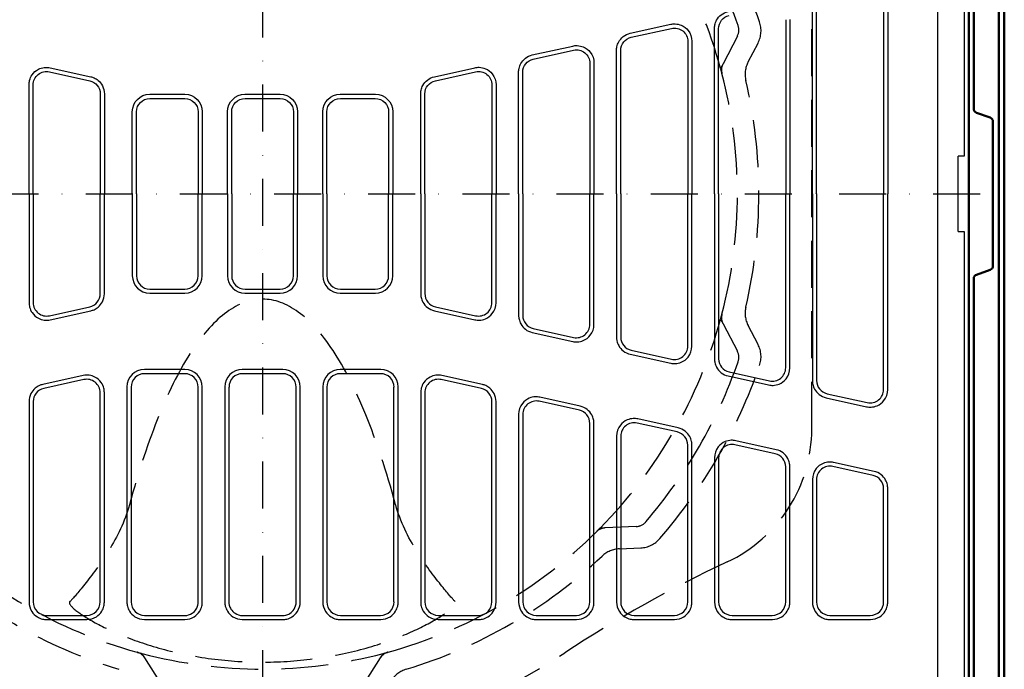
# Model space of a CAD drawing. Extents: x -149 to 1548, y 227 to 2114.
# Drawn here: x 1060 to 1427, y 432 to 674 of the extents above; entities that cross this region are included whole.
import ezdxf

# ---------------------------------------------------------------- set-up
doc = ezdxf.new("R2010")
doc.units = 0
doc.header["$LTSCALE"] = 7
doc.header["$MEASUREMENT"] = 0
doc.linetypes.add('GESTRICHELT', pattern=[0.75, 0.5, -0.25])
doc.linetypes.add('STRICHPUNKT', pattern=[1, 0.5, -0.25, 0, -0.25])
doc.layers.add('AM_0', color=7, linetype='CONTINUOUS', lineweight=50)
doc.layers.add('AM_VIS', color=7, linetype='CONTINUOUS', lineweight=50)
for name, color, linetype in [('DUENN-18', 94, 'CONTINUOUS'), ('MITTE', 1, 'STRICHPUNKT'), ('SICHTBAR', 7, 'CONTINUOUS'), ('VERDECKT', 2, 'GESTRICHELT')]:
    doc.layers.add(name, color=color, linetype=linetype)

msp = doc.modelspace()

# ---------------------------------------------------------------- linework, layer by layer
at = {"layer": 'AM_0'}
for p in [(1427.26, 860.39), (1427.26, 357.93)]:
    msp.add_line(p, (1427.26, 609.16), dxfattribs=at)
at = {"layer": 'AM_VIS'}
for p, q in [((1425.26, 858.45), (1425.26, 609.16)), ((1415.87, 851.46), (1415.87, 640.73)), ((1413.99, 836.66), (1413.99, 609.16)), ((1422, 637.51), (1416.88, 639.31)), ((1423, 636.1), (1423, 609.16)), ((1413.99, 381.66), (1413.99, 609.16)), ((1423, 582.23), (1423, 609.16)), ((1425.26, 359.88), (1425.26, 609.16)), ((1422, 580.81), (1416.88, 579.01)), ((1415.87, 366.87), (1415.87, 577.6))]:
    msp.add_line(p, q, dxfattribs=at)
for centre, start, end in [((1417.37, 640.73), 180, 250.6695), ((1421.5, 636.1), 0, 70.6695), ((1421.5, 582.23), 289.3305, 0), ((1417.37, 577.6), 109.3305, 180)]:
    msp.add_arc(centre, 1.5, start, end, dxfattribs=at)
at = {"layer": 'DUENN-18'}
for p, q in [((1383.81, 682.11), (1383.81, 609.16)), ((1355.73, 609.16), (1355.73, 678.77)), ((1287.83, 668.93), (1302.91, 672.27)), ((1347.31, 674.02), (1347.31, 609.16)), ((1319.23, 609.16), (1319.23, 670.68)), ((1310.81, 665.93), (1310.81, 609.16)), ((1251.33, 660.84), (1266.41, 664.18)), ((1282.73, 609.16), (1282.73, 662.59)), ((1274.31, 657.84), (1274.31, 609.16)), ((1071.64, 656.09), (1086.72, 652.75)), ((1214.83, 652.75), (1229.91, 656.09)), ((1246.23, 609.16), (1246.23, 654.49)), ((1063.73, 609.16), (1063.73, 649.75)), ((1237.81, 649.75), (1237.81, 609.16)), ((1091.81, 646.4), (1091.81, 609.16)), ((1108.73, 646.2), (1121.82, 646.2)), ((1144.23, 646.2), (1157.32, 646.2)), ((1179.73, 646.2), (1192.82, 646.2)), ((1209.73, 609.16), (1209.73, 646.4)), ((1102.23, 609.16), (1102.23, 639.7)), ((1128.31, 639.7), (1128.31, 609.16)), ((1137.73, 609.16), (1137.73, 639.7)), ((1163.81, 639.7), (1163.81, 609.16)), ((1173.23, 609.16), (1173.23, 639.7)), ((1199.31, 639.7), (1199.31, 609.16)), ((1063.73, 609.16), (1063.73, 568.58)), ((1091.81, 571.92), (1091.81, 609.16)), ((1102.23, 609.16), (1102.23, 578.62)), ((1128.31, 578.62), (1128.31, 609.16)), ((1137.73, 609.16), (1137.73, 578.62)), ((1163.81, 578.62), (1163.81, 609.16)), ((1173.23, 609.16), (1173.23, 578.62)), ((1199.31, 578.62), (1199.31, 609.16)), ((1209.73, 609.16), (1209.73, 571.92)), ((1237.81, 568.58), (1237.81, 609.16)), ((1246.23, 609.16), (1246.23, 563.83)), ((1274.31, 560.49), (1274.31, 609.16)), ((1282.73, 609.16), (1282.73, 555.74)), ((1310.81, 552.39), (1310.81, 609.16)), ((1319.23, 609.16), (1319.23, 547.65)), ((1347.31, 544.3), (1347.31, 609.16)), ((1355.73, 609.16), (1355.73, 539.55)), ((1383.81, 536.21), (1383.81, 609.16)), ((1108.73, 572.12), (1121.82, 572.12)), ((1144.23, 572.12), (1157.32, 572.12)), ((1179.73, 572.12), (1192.82, 572.12)), ((1071.64, 562.23), (1086.72, 565.58)), ((1214.83, 565.58), (1229.91, 562.23)), ((1251.33, 557.49), (1266.41, 554.14)), ((1287.83, 549.39), (1302.91, 546.05)), ((1121.82, 543.7), (1106.73, 543.7)), ((1158.32, 543.7), (1143.23, 543.7)), ((1194.82, 543.7), (1179.73, 543.7)), ((1083.91, 541.48), (1068.83, 538.13)), ((1232.72, 538.13), (1217.64, 541.48)), ((1324.33, 541.3), (1339.41, 537.96)), ((1100.23, 537.2), (1100.23, 457.12)), ((1128.31, 457.12), (1128.31, 537.2)), ((1136.73, 537.2), (1136.73, 457.12)), ((1164.81, 457.12), (1164.81, 537.2)), ((1173.23, 537.2), (1173.23, 457.12)), ((1201.31, 457.12), (1201.31, 537.2)), ((1091.81, 457.12), (1091.81, 535.13)), ((1209.73, 535.13), (1209.73, 457.12)), ((1269.22, 530.04), (1254.14, 533.39)), ((1360.83, 533.21), (1375.91, 529.87)), ((1063.73, 531.79), (1063.73, 457.12)), ((1237.81, 457.12), (1237.81, 531.79)), ((1246.23, 527.04), (1246.23, 457.12)), ((1305.72, 521.95), (1290.64, 525.29)), ((1274.31, 457.12), (1274.31, 523.7)), ((1282.73, 518.95), (1282.73, 457.12)), ((1310.81, 457.12), (1310.81, 515.61)), ((1342.22, 513.86), (1327.14, 517.2)), ((1319.23, 510.86), (1319.23, 457.12)), ((1347.31, 457.12), (1347.31, 507.51)), ((1378.72, 505.77), (1363.64, 509.11)), ((1355.73, 502.77), (1355.73, 457.12)), ((1383.81, 457.12), (1383.81, 499.42)), ((1070.23, 450.62), (1085.32, 450.62)), ((1106.73, 450.62), (1121.82, 450.62)), ((1143.23, 450.62), (1158.32, 450.62)), ((1179.73, 450.62), (1194.82, 450.62)), ((1216.23, 450.62), (1231.32, 450.62)), ((1252.73, 450.62), (1267.82, 450.62)), ((1289.23, 450.62), (1304.32, 450.62)), ((1325.73, 450.62), (1340.82, 450.62)), ((1362.23, 450.62), (1377.32, 450.62))]:
    msp.add_line(p, q, dxfattribs=at)
at = {"layer": 'DUENN-18', "extrusion": (0, 0, -1)}
for centre, major_axis in [((1108.74, 639.7), (-4.6, 4.6)), ((1121.81, 639.7), (4.6, 4.6)), ((1144.24, 639.7), (-4.6, 4.6)), ((1157.31, 639.7), (4.6, 4.6)), ((1179.74, 639.7), (-4.6, 4.6)), ((1192.81, 639.7), (4.6, 4.6))]:
    msp.add_ellipse(centre, major_axis=major_axis, ratio=0.999315, start_param=5.49813, end_param=7.068241, dxfattribs=at)
at = {"layer": 'DUENN-18'}
for centre, major_axis in [((1108.74, 578.62), (-4.6, -4.6)), ((1121.81, 578.62), (4.6, -4.6)), ((1144.24, 578.62), (-4.6, -4.6)), ((1157.31, 578.62), (4.6, -4.6)), ((1179.74, 578.62), (-4.6, -4.6)), ((1192.81, 578.62), (4.6, -4.6)), ((1106.74, 537.2), (-4.6, 4.6)), ((1121.81, 537.2), (4.6, 4.6)), ((1143.24, 537.2), (-4.6, 4.6)), ((1158.31, 537.2), (4.6, 4.6)), ((1179.74, 537.2), (-4.6, 4.6)), ((1194.81, 537.2), (4.6, 4.6))]:
    msp.add_ellipse(centre, major_axis=major_axis, ratio=0.999315, start_param=5.49813, end_param=7.068241, dxfattribs=at)
for points, knots in [([(1319.23, 670.68), (1319.23, 671.13), (1319.28, 671.58), (1319.37, 672.02), (1319.51, 672.64), (1319.73, 673.24), (1320.03, 673.79), (1320.45, 674.57), (1321.03, 675.25), (1321.73, 675.8), (1322.49, 676.39), (1323.38, 676.81), (1324.33, 677.02)], [-0.67604, -0.67604, -0.67604, -0.67604, -0.468062, -0.468062, -0.468062, -0.176892, -0.176892, -0.176892, 0.230745, 0.230745, 0.230745, 0.67604, 0.67604, 0.67604, 0.67604]), ([(1302.91, 672.27), (1303.45, 672.39), (1304.01, 672.45), (1304.57, 672.42), (1305.35, 672.39), (1306.12, 672.22), (1306.84, 671.92), (1307.84, 671.5), (1308.73, 670.82), (1309.41, 669.97), (1310.31, 668.83), (1310.81, 667.38), (1310.81, 665.93)], [-0.894054, -0.894054, -0.894054, -0.894054, -0.637481, -0.637481, -0.637481, -0.278279, -0.278279, -0.278279, 0.224605, 0.224605, 0.224605, 0.894054, 0.894054, 0.894054, 0.894054]), ([(1282.73, 662.59), (1282.73, 663.04), (1282.78, 663.49), (1282.87, 663.93), (1283.01, 664.55), (1283.23, 665.14), (1283.53, 665.7), (1283.95, 666.47), (1284.53, 667.16), (1285.23, 667.71), (1285.99, 668.3), (1286.88, 668.72), (1287.83, 668.93)], [-0.67604, -0.67604, -0.67604, -0.67604, -0.468062, -0.468062, -0.468062, -0.176892, -0.176892, -0.176892, 0.230745, 0.230745, 0.230745, 0.67604, 0.67604, 0.67604, 0.67604]), ([(1266.41, 664.18), (1266.95, 664.3), (1267.51, 664.35), (1268.07, 664.33), (1268.85, 664.3), (1269.62, 664.13), (1270.34, 663.83), (1271.34, 663.41), (1272.23, 662.73), (1272.91, 661.87), (1273.81, 660.74), (1274.31, 659.29), (1274.31, 657.84)], [-0.894054, -0.894054, -0.894054, -0.894054, -0.637481, -0.637481, -0.637481, -0.278279, -0.278279, -0.278279, 0.224605, 0.224605, 0.224605, 0.894054, 0.894054, 0.894054, 0.894054]), ([(1246.23, 654.49), (1246.23, 654.95), (1246.28, 655.4), (1246.37, 655.84), (1246.51, 656.45), (1246.73, 657.05), (1247.03, 657.61), (1247.45, 658.38), (1248.03, 659.07), (1248.73, 659.61), (1249.49, 660.21), (1250.38, 660.63), (1251.33, 660.84)], [-0.67604, -0.67604, -0.67604, -0.67604, -0.468062, -0.468062, -0.468062, -0.176892, -0.176892, -0.176892, 0.230745, 0.230745, 0.230745, 0.67604, 0.67604, 0.67604, 0.67604]), ([(1063.73, 649.75), (1063.73, 650.29), (1063.8, 650.84), (1063.94, 651.36), (1064.13, 652.1), (1064.45, 652.81), (1064.88, 653.44), (1065.49, 654.31), (1066.31, 655.04), (1067.26, 655.53), (1068.59, 656.21), (1070.16, 656.41), (1071.62, 656.09), (1071.63, 656.09), (1071.63, 656.09), (1071.64, 656.09)], [-0.894054, -0.894054, -0.894054, -0.894054, -0.642745, -0.642745, -0.642745, -0.290911, -0.290911, -0.290911, 0.201656, 0.201656, 0.201656, 0.891249, 0.891249, 0.891249, 0.894054, 0.894054, 0.894054, 0.894054]), ([(1229.91, 656.09), (1230.45, 656.21), (1231.01, 656.26), (1231.57, 656.24), (1232.35, 656.21), (1233.12, 656.04), (1233.84, 655.74), (1234.84, 655.32), (1235.73, 654.64), (1236.41, 653.78), (1237.31, 652.64), (1237.81, 651.2), (1237.81, 649.75)], [-0.894054, -0.894054, -0.894054, -0.894054, -0.637481, -0.637481, -0.637481, -0.278279, -0.278279, -0.278279, 0.224605, 0.224605, 0.224605, 0.894054, 0.894054, 0.894054, 0.894054]), ([(1086.72, 652.75), (1087.15, 652.65), (1087.57, 652.51), (1087.97, 652.34), (1088.52, 652.09), (1089.05, 651.76), (1089.52, 651.36), (1090.17, 650.81), (1090.71, 650.12), (1091.1, 649.36), (1091.57, 648.45), (1091.81, 647.43), (1091.81, 646.4)], [-0.67604, -0.67604, -0.67604, -0.67604, -0.474314, -0.474314, -0.474314, -0.191899, -0.191899, -0.191899, 0.203484, 0.203484, 0.203484, 0.67604, 0.67604, 0.67604, 0.67604]), ([(1209.73, 646.4), (1209.73, 646.85), (1209.78, 647.3), (1209.87, 647.75), (1210.01, 648.36), (1210.23, 648.96), (1210.53, 649.51), (1210.95, 650.29), (1211.53, 650.98), (1212.23, 651.52), (1212.99, 652.12), (1213.88, 652.54), (1214.83, 652.75)], [-0.67604, -0.67604, -0.67604, -0.67604, -0.468062, -0.468062, -0.468062, -0.176892, -0.176892, -0.176892, 0.230745, 0.230745, 0.230745, 0.67604, 0.67604, 0.67604, 0.67604]), ([(1086.72, 565.58), (1087.15, 565.67), (1087.57, 565.81), (1087.97, 565.99), (1088.52, 566.24), (1089.05, 566.57), (1089.52, 566.96), (1090.17, 567.52), (1090.71, 568.2), (1091.1, 568.96), (1091.57, 569.87), (1091.81, 570.9), (1091.81, 571.92)], [-0.67604, -0.67604, -0.67604, -0.67604, -0.474314, -0.474314, -0.474314, -0.191899, -0.191899, -0.191899, 0.203484, 0.203484, 0.203484, 0.67604, 0.67604, 0.67604, 0.67604]), ([(1209.73, 571.92), (1209.73, 571.47), (1209.78, 571.02), (1209.87, 570.58), (1210.01, 569.96), (1210.23, 569.36), (1210.53, 568.81), (1210.95, 568.03), (1211.53, 567.35), (1212.23, 566.8), (1212.99, 566.21), (1213.88, 565.79), (1214.83, 565.58)], [-0.67604, -0.67604, -0.67604, -0.67604, -0.468062, -0.468062, -0.468062, -0.176892, -0.176892, -0.176892, 0.230745, 0.230745, 0.230745, 0.67604, 0.67604, 0.67604, 0.67604]), ([(1063.73, 568.58), (1063.73, 568.03), (1063.8, 567.49), (1063.94, 566.96), (1064.13, 566.22), (1064.45, 565.52), (1064.88, 564.89), (1065.49, 564.01), (1066.31, 563.29), (1067.26, 562.8), (1068.59, 562.11), (1070.16, 561.91), (1071.62, 562.23), (1071.63, 562.23), (1071.63, 562.23), (1071.64, 562.23)], [-0.894054, -0.894054, -0.894054, -0.894054, -0.642745, -0.642745, -0.642745, -0.290911, -0.290911, -0.290911, 0.201656, 0.201656, 0.201656, 0.891249, 0.891249, 0.891249, 0.894054, 0.894054, 0.894054, 0.894054]), ([(1229.91, 562.23), (1230.45, 562.11), (1231.01, 562.06), (1231.57, 562.08), (1232.35, 562.11), (1233.12, 562.29), (1233.84, 562.59), (1234.84, 563.01), (1235.73, 563.69), (1236.41, 564.54), (1237.31, 565.68), (1237.81, 567.13), (1237.81, 568.58)], [-0.894054, -0.894054, -0.894054, -0.894054, -0.637481, -0.637481, -0.637481, -0.278279, -0.278279, -0.278279, 0.224605, 0.224605, 0.224605, 0.894054, 0.894054, 0.894054, 0.894054]), ([(1246.23, 563.83), (1246.23, 563.38), (1246.28, 562.93), (1246.37, 562.49), (1246.51, 561.87), (1246.73, 561.27), (1247.03, 560.72), (1247.45, 559.94), (1248.03, 559.26), (1248.73, 558.71), (1249.49, 558.12), (1250.38, 557.7), (1251.33, 557.49)], [-0.67604, -0.67604, -0.67604, -0.67604, -0.468062, -0.468062, -0.468062, -0.176892, -0.176892, -0.176892, 0.230745, 0.230745, 0.230745, 0.67604, 0.67604, 0.67604, 0.67604]), ([(1266.41, 554.14), (1266.95, 554.02), (1267.51, 553.97), (1268.07, 553.99), (1268.85, 554.02), (1269.62, 554.19), (1270.34, 554.5), (1271.34, 554.92), (1272.23, 555.6), (1272.91, 556.45), (1273.81, 557.59), (1274.31, 559.04), (1274.31, 560.49)], [-0.894054, -0.894054, -0.894054, -0.894054, -0.637481, -0.637481, -0.637481, -0.278279, -0.278279, -0.278279, 0.224605, 0.224605, 0.224605, 0.894054, 0.894054, 0.894054, 0.894054]), ([(1282.73, 555.74), (1282.73, 555.29), (1282.78, 554.84), (1282.87, 554.4), (1283.01, 553.78), (1283.23, 553.18), (1283.53, 552.63), (1283.95, 551.85), (1284.53, 551.16), (1285.23, 550.62), (1285.99, 550.03), (1286.88, 549.61), (1287.83, 549.4)], [-0.67604, -0.67604, -0.67604, -0.67604, -0.468062, -0.468062, -0.468062, -0.176892, -0.176892, -0.176892, 0.230745, 0.230745, 0.230745, 0.67604, 0.67604, 0.67604, 0.67604]), ([(1302.91, 546.05), (1303.45, 545.93), (1304.01, 545.88), (1304.57, 545.9), (1305.35, 545.93), (1306.12, 546.1), (1306.84, 546.4), (1307.84, 546.83), (1308.73, 547.51), (1309.41, 548.36), (1310.31, 549.5), (1310.81, 550.94), (1310.81, 552.39)], [-0.894054, -0.894054, -0.894054, -0.894054, -0.637481, -0.637481, -0.637481, -0.278279, -0.278279, -0.278279, 0.224605, 0.224605, 0.224605, 0.894054, 0.894054, 0.894054, 0.894054]), ([(1319.23, 547.65), (1319.23, 547.2), (1319.28, 546.74), (1319.37, 546.3), (1319.51, 545.69), (1319.73, 545.09), (1320.03, 544.53), (1320.45, 543.76), (1321.03, 543.07), (1321.73, 542.53), (1322.49, 541.93), (1323.38, 541.51), (1324.33, 541.3)], [-0.67604, -0.67604, -0.67604, -0.67604, -0.468062, -0.468062, -0.468062, -0.176892, -0.176892, -0.176892, 0.230745, 0.230745, 0.230745, 0.67604, 0.67604, 0.67604, 0.67604]), ([(1339.41, 537.96), (1339.95, 537.84), (1340.51, 537.79), (1341.07, 537.81), (1341.85, 537.84), (1342.62, 538.01), (1343.34, 538.31), (1344.34, 538.73), (1345.23, 539.41), (1345.91, 540.27), (1346.81, 541.4), (1347.31, 542.85), (1347.31, 544.3)], [-0.894054, -0.894054, -0.894054, -0.894054, -0.637481, -0.637481, -0.637481, -0.278279, -0.278279, -0.278279, 0.224605, 0.224605, 0.224605, 0.894054, 0.894054, 0.894054, 0.894054]), ([(1091.81, 535.13), (1091.81, 535.68), (1091.75, 536.22), (1091.61, 536.75), (1091.42, 537.49), (1091.1, 538.19), (1090.67, 538.82), (1090.06, 539.7), (1089.24, 540.43), (1088.29, 540.91), (1086.96, 541.6), (1085.39, 541.8), (1083.93, 541.48), (1083.92, 541.48), (1083.92, 541.48), (1083.91, 541.48)], [-0.894054, -0.894054, -0.894054, -0.894054, -0.642745, -0.642745, -0.642745, -0.290911, -0.290911, -0.290911, 0.201656, 0.201656, 0.201656, 0.891249, 0.891249, 0.891249, 0.894054, 0.894054, 0.894054, 0.894054]), ([(1217.64, 541.48), (1217.63, 541.48), (1217.63, 541.48), (1217.62, 541.48), (1216.16, 541.8), (1214.59, 541.6), (1213.26, 540.91), (1212.31, 540.43), (1211.49, 539.7), (1210.88, 538.82), (1210.45, 538.19), (1210.13, 537.49), (1209.94, 536.75), (1209.8, 536.22), (1209.73, 535.68), (1209.73, 535.13)], [-0.894054, -0.894054, -0.894054, -0.894054, -0.891249, -0.891249, -0.891249, -0.201656, -0.201656, -0.201656, 0.290911, 0.290911, 0.290911, 0.642745, 0.642745, 0.642745, 0.894054, 0.894054, 0.894054, 0.894054]), ([(1355.73, 539.55), (1355.73, 539.1), (1355.78, 538.65), (1355.87, 538.21), (1356.01, 537.59), (1356.23, 537), (1356.53, 536.44), (1356.95, 535.67), (1357.53, 534.98), (1358.23, 534.44), (1358.99, 533.84), (1359.88, 533.42), (1360.83, 533.21)], [-0.67604, -0.67604, -0.67604, -0.67604, -0.468062, -0.468062, -0.468062, -0.176892, -0.176892, -0.176892, 0.230745, 0.230745, 0.230745, 0.67604, 0.67604, 0.67604, 0.67604]), ([(1068.83, 538.13), (1068.4, 538.04), (1067.98, 537.9), (1067.58, 537.72), (1067.02, 537.47), (1066.5, 537.14), (1066.03, 536.75), (1065.38, 536.2), (1064.84, 535.51), (1064.45, 534.75), (1063.98, 533.84), (1063.74, 532.81), (1063.74, 531.79)], [-0.67604, -0.67604, -0.67604, -0.67604, -0.474314, -0.474314, -0.474314, -0.191899, -0.191899, -0.191899, 0.203484, 0.203484, 0.203484, 0.67604, 0.67604, 0.67604, 0.67604]), ([(1237.81, 531.79), (1237.81, 532.81), (1237.57, 533.84), (1237.1, 534.75), (1236.71, 535.51), (1236.17, 536.2), (1235.52, 536.75), (1235.05, 537.14), (1234.52, 537.47), (1233.97, 537.72), (1233.57, 537.9), (1233.15, 538.04), (1232.72, 538.13)], [-0.67604, -0.67604, -0.67604, -0.67604, -0.203484, -0.203484, -0.203484, 0.191899, 0.191899, 0.191899, 0.474314, 0.474314, 0.474314, 0.67604, 0.67604, 0.67604, 0.67604]), ([(1375.91, 529.87), (1376.45, 529.75), (1377.01, 529.7), (1377.57, 529.72), (1378.35, 529.75), (1379.12, 529.92), (1379.84, 530.22), (1380.84, 530.64), (1381.73, 531.32), (1382.41, 532.18), (1383.31, 533.31), (1383.81, 534.76), (1383.81, 536.21)], [-0.894054, -0.894054, -0.894054, -0.894054, -0.637481, -0.637481, -0.637481, -0.278279, -0.278279, -0.278279, 0.224605, 0.224605, 0.224605, 0.894054, 0.894054, 0.894054, 0.894054]), ([(1254.14, 533.39), (1253.6, 533.51), (1253.04, 533.56), (1252.48, 533.54), (1251.7, 533.51), (1250.93, 533.33), (1250.21, 533.03), (1249.21, 532.61), (1248.31, 531.93), (1247.64, 531.08), (1246.74, 529.94), (1246.24, 528.49), (1246.23, 527.04)], [-0.894054, -0.894054, -0.894054, -0.894054, -0.637481, -0.637481, -0.637481, -0.278279, -0.278279, -0.278279, 0.224605, 0.224605, 0.224605, 0.894054, 0.894054, 0.894054, 0.894054]), ([(1274.31, 523.7), (1274.31, 524.15), (1274.27, 524.6), (1274.17, 525.04), (1274.04, 525.66), (1273.82, 526.26), (1273.52, 526.81), (1273.1, 527.58), (1272.52, 528.27), (1271.82, 528.82), (1271.06, 529.41), (1270.16, 529.83), (1269.22, 530.04)], [-0.67604, -0.67604, -0.67604, -0.67604, -0.468062, -0.468062, -0.468062, -0.176892, -0.176892, -0.176892, 0.230745, 0.230745, 0.230745, 0.67604, 0.67604, 0.67604, 0.67604]), ([(1290.64, 525.29), (1290.1, 525.41), (1289.54, 525.46), (1288.98, 525.44), (1288.2, 525.41), (1287.43, 525.24), (1286.71, 524.94), (1285.71, 524.52), (1284.81, 523.84), (1284.14, 522.98), (1283.24, 521.85), (1282.74, 520.4), (1282.73, 518.95)], [-0.894054, -0.894054, -0.894054, -0.894054, -0.637481, -0.637481, -0.637481, -0.278279, -0.278279, -0.278279, 0.224605, 0.224605, 0.224605, 0.894054, 0.894054, 0.894054, 0.894054]), ([(1310.81, 515.61), (1310.81, 516.06), (1310.77, 516.51), (1310.67, 516.95), (1310.54, 517.57), (1310.32, 518.16), (1310.02, 518.72), (1309.6, 519.49), (1309.02, 520.18), (1308.32, 520.72), (1307.56, 521.32), (1306.66, 521.74), (1305.72, 521.95)], [-0.67604, -0.67604, -0.67604, -0.67604, -0.468062, -0.468062, -0.468062, -0.176892, -0.176892, -0.176892, 0.230745, 0.230745, 0.230745, 0.67604, 0.67604, 0.67604, 0.67604]), ([(1327.14, 517.2), (1326.6, 517.32), (1326.04, 517.37), (1325.48, 517.35), (1324.7, 517.32), (1323.93, 517.15), (1323.21, 516.85), (1322.21, 516.43), (1321.31, 515.75), (1320.64, 514.89), (1319.74, 513.76), (1319.24, 512.31), (1319.23, 510.86)], [-0.894054, -0.894054, -0.894054, -0.894054, -0.637481, -0.637481, -0.637481, -0.278279, -0.278279, -0.278279, 0.224605, 0.224605, 0.224605, 0.894054, 0.894054, 0.894054, 0.894054]), ([(1347.31, 507.51), (1347.31, 507.96), (1347.27, 508.42), (1347.17, 508.86), (1347.04, 509.47), (1346.82, 510.07), (1346.52, 510.63), (1346.1, 511.4), (1345.52, 512.09), (1344.82, 512.63), (1344.06, 513.23), (1343.16, 513.65), (1342.22, 513.86)], [-0.67604, -0.67604, -0.67604, -0.67604, -0.468062, -0.468062, -0.468062, -0.176892, -0.176892, -0.176892, 0.230745, 0.230745, 0.230745, 0.67604, 0.67604, 0.67604, 0.67604]), ([(1363.64, 509.11), (1363.1, 509.23), (1362.54, 509.28), (1361.98, 509.26), (1361.2, 509.23), (1360.43, 509.06), (1359.71, 508.76), (1358.71, 508.33), (1357.81, 507.66), (1357.14, 506.8), (1356.24, 505.66), (1355.74, 504.22), (1355.73, 502.77)], [-0.894054, -0.894054, -0.894054, -0.894054, -0.637481, -0.637481, -0.637481, -0.278279, -0.278279, -0.278279, 0.224605, 0.224605, 0.224605, 0.894054, 0.894054, 0.894054, 0.894054]), ([(1383.81, 499.42), (1383.81, 499.87), (1383.77, 500.32), (1383.67, 500.76), (1383.54, 501.38), (1383.32, 501.98), (1383.02, 502.53), (1382.6, 503.31), (1382.02, 504), (1381.32, 504.54), (1380.56, 505.14), (1379.66, 505.56), (1378.72, 505.77)], [-0.67604, -0.67604, -0.67604, -0.67604, -0.468062, -0.468062, -0.468062, -0.176892, -0.176892, -0.176892, 0.230745, 0.230745, 0.230745, 0.67604, 0.67604, 0.67604, 0.67604]), ([(1063.74, 457.12), (1063.74, 455.88), (1064.1, 454.65), (1064.77, 453.61), (1065.29, 452.79), (1066.01, 452.09), (1066.84, 451.58), (1067.43, 451.22), (1068.08, 450.95), (1068.76, 450.79), (1069.24, 450.68), (1069.74, 450.62), (1070.23, 450.62)], [-0.785056, -0.785056, -0.785056, -0.785056, -0.213965, -0.213965, -0.213965, 0.235136, 0.235136, 0.235136, 0.555922, 0.555922, 0.555922, 0.785056, 0.785056, 0.785056, 0.785056]), ([(1085.32, 450.62), (1086.55, 450.62), (1087.79, 450.99), (1088.83, 451.65), (1089.65, 452.18), (1090.35, 452.89), (1090.86, 453.72), (1091.22, 454.32), (1091.49, 454.97), (1091.64, 455.64), (1091.76, 456.13), (1091.81, 456.62), (1091.81, 457.12)], [-0.785056, -0.785056, -0.785056, -0.785056, -0.213965, -0.213965, -0.213965, 0.235136, 0.235136, 0.235136, 0.555922, 0.555922, 0.555922, 0.785056, 0.785056, 0.785056, 0.785056]), ([(1100.23, 457.12), (1100.23, 456.62), (1100.29, 456.13), (1100.4, 455.64), (1100.56, 454.97), (1100.83, 454.32), (1101.19, 453.72), (1101.7, 452.89), (1102.4, 452.18), (1103.22, 451.65), (1104.26, 450.99), (1105.5, 450.62), (1106.73, 450.62)], [-0.785056, -0.785056, -0.785056, -0.785056, -0.555922, -0.555922, -0.555922, -0.235136, -0.235136, -0.235136, 0.213965, 0.213965, 0.213965, 0.785056, 0.785056, 0.785056, 0.785056]), ([(1121.82, 450.62), (1123.05, 450.62), (1124.29, 450.99), (1125.33, 451.65), (1126.15, 452.18), (1126.85, 452.89), (1127.36, 453.72), (1127.72, 454.32), (1127.99, 454.97), (1128.14, 455.64), (1128.26, 456.13), (1128.31, 456.62), (1128.31, 457.12)], [-0.785056, -0.785056, -0.785056, -0.785056, -0.213965, -0.213965, -0.213965, 0.235136, 0.235136, 0.235136, 0.555922, 0.555922, 0.555922, 0.785056, 0.785056, 0.785056, 0.785056]), ([(1136.73, 457.12), (1136.73, 456.62), (1136.79, 456.13), (1136.9, 455.64), (1137.06, 454.97), (1137.33, 454.32), (1137.69, 453.72), (1138.2, 452.89), (1138.9, 452.18), (1139.72, 451.65), (1140.76, 450.99), (1142, 450.62), (1143.23, 450.62)], [-0.785056, -0.785056, -0.785056, -0.785056, -0.555922, -0.555922, -0.555922, -0.235136, -0.235136, -0.235136, 0.213965, 0.213965, 0.213965, 0.785056, 0.785056, 0.785056, 0.785056]), ([(1158.32, 450.62), (1158.81, 450.62), (1159.31, 450.68), (1159.79, 450.79), (1160.47, 450.95), (1161.12, 451.22), (1161.71, 451.58), (1162.54, 452.09), (1163.26, 452.79), (1163.78, 453.61), (1164.45, 454.65), (1164.81, 455.88), (1164.81, 457.12)], [-0.785056, -0.785056, -0.785056, -0.785056, -0.555922, -0.555922, -0.555922, -0.235136, -0.235136, -0.235136, 0.213965, 0.213965, 0.213965, 0.785056, 0.785056, 0.785056, 0.785056]), ([(1173.24, 457.12), (1173.24, 455.88), (1173.6, 454.65), (1174.27, 453.61), (1174.79, 452.79), (1175.51, 452.09), (1176.34, 451.58), (1176.93, 451.22), (1177.58, 450.95), (1178.26, 450.79), (1178.74, 450.68), (1179.24, 450.62), (1179.73, 450.62)], [-0.785056, -0.785056, -0.785056, -0.785056, -0.213965, -0.213965, -0.213965, 0.235136, 0.235136, 0.235136, 0.555922, 0.555922, 0.555922, 0.785056, 0.785056, 0.785056, 0.785056]), ([(1194.82, 450.62), (1196.05, 450.62), (1197.29, 450.99), (1198.33, 451.65), (1199.15, 452.18), (1199.85, 452.89), (1200.36, 453.72), (1200.72, 454.32), (1200.99, 454.97), (1201.14, 455.64), (1201.26, 456.13), (1201.31, 456.62), (1201.31, 457.12)], [-0.785056, -0.785056, -0.785056, -0.785056, -0.213965, -0.213965, -0.213965, 0.235136, 0.235136, 0.235136, 0.555922, 0.555922, 0.555922, 0.785056, 0.785056, 0.785056, 0.785056]), ([(1209.73, 457.12), (1209.73, 456.62), (1209.79, 456.13), (1209.9, 455.64), (1210.06, 454.97), (1210.33, 454.32), (1210.69, 453.72), (1211.2, 452.89), (1211.9, 452.18), (1212.72, 451.65), (1213.76, 450.99), (1215, 450.62), (1216.23, 450.62)], [-0.785056, -0.785056, -0.785056, -0.785056, -0.555922, -0.555922, -0.555922, -0.235136, -0.235136, -0.235136, 0.213965, 0.213965, 0.213965, 0.785056, 0.785056, 0.785056, 0.785056]), ([(1231.32, 450.62), (1231.81, 450.62), (1232.31, 450.68), (1232.79, 450.79), (1233.47, 450.95), (1234.12, 451.22), (1234.71, 451.58), (1235.54, 452.09), (1236.26, 452.79), (1236.78, 453.61), (1237.45, 454.65), (1237.81, 455.88), (1237.81, 457.12)], [-0.785056, -0.785056, -0.785056, -0.785056, -0.555922, -0.555922, -0.555922, -0.235136, -0.235136, -0.235136, 0.213965, 0.213965, 0.213965, 0.785056, 0.785056, 0.785056, 0.785056]), ([(1246.24, 457.12), (1246.24, 455.88), (1246.6, 454.65), (1247.27, 453.61), (1247.79, 452.79), (1248.51, 452.09), (1249.34, 451.58), (1249.93, 451.22), (1250.58, 450.95), (1251.26, 450.79), (1251.74, 450.68), (1252.24, 450.62), (1252.73, 450.62)], [-0.785056, -0.785056, -0.785056, -0.785056, -0.213965, -0.213965, -0.213965, 0.235136, 0.235136, 0.235136, 0.555922, 0.555922, 0.555922, 0.785056, 0.785056, 0.785056, 0.785056]), ([(1267.82, 450.62), (1269.05, 450.62), (1270.29, 450.99), (1271.33, 451.65), (1272.15, 452.18), (1272.85, 452.89), (1273.36, 453.72), (1273.72, 454.32), (1273.99, 454.97), (1274.14, 455.64), (1274.26, 456.13), (1274.31, 456.62), (1274.31, 457.12)], [-0.785056, -0.785056, -0.785056, -0.785056, -0.213965, -0.213965, -0.213965, 0.235136, 0.235136, 0.235136, 0.555922, 0.555922, 0.555922, 0.785056, 0.785056, 0.785056, 0.785056]), ([(1282.74, 457.12), (1282.74, 455.88), (1283.1, 454.65), (1283.77, 453.61), (1284.29, 452.79), (1285.01, 452.09), (1285.84, 451.58), (1286.43, 451.22), (1287.08, 450.95), (1287.76, 450.79), (1288.24, 450.68), (1288.74, 450.62), (1289.23, 450.62)], [-0.785056, -0.785056, -0.785056, -0.785056, -0.213965, -0.213965, -0.213965, 0.235136, 0.235136, 0.235136, 0.555922, 0.555922, 0.555922, 0.785056, 0.785056, 0.785056, 0.785056]), ([(1304.32, 450.62), (1305.55, 450.62), (1306.79, 450.99), (1307.83, 451.65), (1308.65, 452.18), (1309.35, 452.89), (1309.86, 453.72), (1310.22, 454.32), (1310.49, 454.97), (1310.64, 455.64), (1310.76, 456.13), (1310.81, 456.62), (1310.81, 457.12)], [-0.785056, -0.785056, -0.785056, -0.785056, -0.213965, -0.213965, -0.213965, 0.235136, 0.235136, 0.235136, 0.555922, 0.555922, 0.555922, 0.785056, 0.785056, 0.785056, 0.785056]), ([(1319.24, 457.12), (1319.24, 455.88), (1319.6, 454.65), (1320.27, 453.61), (1320.79, 452.79), (1321.51, 452.09), (1322.34, 451.58), (1322.93, 451.22), (1323.58, 450.95), (1324.26, 450.79), (1324.74, 450.68), (1325.24, 450.62), (1325.73, 450.62)], [-0.785056, -0.785056, -0.785056, -0.785056, -0.213965, -0.213965, -0.213965, 0.235136, 0.235136, 0.235136, 0.555922, 0.555922, 0.555922, 0.785056, 0.785056, 0.785056, 0.785056]), ([(1340.82, 450.62), (1342.05, 450.62), (1343.29, 450.99), (1344.33, 451.65), (1345.15, 452.18), (1345.85, 452.89), (1346.36, 453.72), (1346.72, 454.32), (1346.99, 454.97), (1347.14, 455.64), (1347.26, 456.13), (1347.31, 456.62), (1347.31, 457.12)], [-0.785056, -0.785056, -0.785056, -0.785056, -0.213965, -0.213965, -0.213965, 0.235136, 0.235136, 0.235136, 0.555922, 0.555922, 0.555922, 0.785056, 0.785056, 0.785056, 0.785056]), ([(1355.74, 457.12), (1355.74, 455.88), (1356.1, 454.65), (1356.77, 453.61), (1357.29, 452.79), (1358.01, 452.09), (1358.84, 451.58), (1359.43, 451.22), (1360.08, 450.95), (1360.76, 450.79), (1361.24, 450.68), (1361.74, 450.62), (1362.23, 450.62)], [-0.785056, -0.785056, -0.785056, -0.785056, -0.213965, -0.213965, -0.213965, 0.235136, 0.235136, 0.235136, 0.555922, 0.555922, 0.555922, 0.785056, 0.785056, 0.785056, 0.785056]), ([(1377.32, 450.62), (1378.55, 450.62), (1379.79, 450.99), (1380.83, 451.65), (1381.65, 452.18), (1382.35, 452.89), (1382.86, 453.72), (1383.22, 454.32), (1383.49, 454.97), (1383.64, 455.64), (1383.76, 456.13), (1383.81, 456.62), (1383.81, 457.12)], [-0.785056, -0.785056, -0.785056, -0.785056, -0.213965, -0.213965, -0.213965, 0.235136, 0.235136, 0.235136, 0.555922, 0.555922, 0.555922, 0.785056, 0.785056, 0.785056, 0.785056])]:
    msp.add_open_spline(points, degree=3, knots=knots, dxfattribs=at)
at = {"layer": 'MITTE', "ltscale": 5}
for p, q in [((1150.77, 860.41), (1150.77, 357.91)), ((874.27, 609.16), (1427.26, 609.16))]:
    msp.add_line(p, q, dxfattribs=at)
at = {"layer": 'SICHTBAR'}
for p, q in [((1402.33, 842.66), (1402.33, 375.66)), ((1412.33, 842.66), (1412.33, 623.16)), ((1382.27, 682.06), (1382.27, 609.16)), ((1357.27, 609.16), (1357.27, 678.74)), ((1345.77, 673.97), (1345.77, 609.16)), ((1288.19, 667.43), (1303.19, 670.76)), ((1320.77, 609.16), (1320.77, 670.65)), ((1309.27, 665.88), (1309.27, 609.16)), ((1251.69, 659.34), (1266.69, 662.67)), ((1284.27, 609.16), (1284.27, 662.55)), ((1272.77, 657.79), (1272.77, 609.16)), ((1071.35, 654.58), (1086.36, 651.25)), ((1215.19, 651.25), (1230.19, 654.58)), ((1247.77, 609.16), (1247.77, 654.46)), ((1065.27, 609.16), (1065.27, 649.7)), ((1236.27, 649.7), (1236.27, 609.16)), ((1090.27, 646.37), (1090.27, 609.16)), ((1211.27, 609.16), (1211.27, 646.37)), ((1108.77, 644.66), (1121.78, 644.66)), ((1144.27, 644.66), (1157.28, 644.66)), ((1179.77, 644.66), (1192.78, 644.66)), ((1103.77, 609.16), (1103.77, 639.66)), ((1126.77, 639.66), (1126.77, 609.16)), ((1139.27, 609.16), (1139.27, 639.66)), ((1162.27, 639.66), (1162.27, 609.16)), ((1174.77, 609.16), (1174.77, 639.66)), ((1197.77, 639.66), (1197.77, 609.16)), ((1410.09, 595.16), (1410.09, 623.16)), ((1412.33, 623.16), (1410.09, 623.16)), ((1065.27, 609.16), (1065.27, 568.63)), ((1090.27, 571.95), (1090.27, 609.16)), ((1103.77, 609.16), (1103.77, 578.66)), ((1126.77, 578.66), (1126.77, 609.16)), ((1139.27, 609.16), (1139.27, 578.66)), ((1162.27, 578.66), (1162.27, 609.16)), ((1174.77, 609.16), (1174.77, 578.66)), ((1197.77, 578.66), (1197.77, 609.16)), ((1211.27, 609.16), (1211.27, 571.95)), ((1236.27, 568.63), (1236.27, 609.16)), ((1247.77, 609.16), (1247.77, 563.86)), ((1272.77, 560.54), (1272.77, 609.16)), ((1284.27, 609.16), (1284.27, 555.77)), ((1309.27, 552.44), (1309.27, 609.16)), ((1320.77, 609.16), (1320.77, 547.68)), ((1345.77, 544.35), (1345.77, 609.16)), ((1357.27, 609.16), (1357.27, 539.59)), ((1382.27, 536.26), (1382.27, 609.16)), ((1410.09, 595.16), (1412.33, 595.16)), ((1412.33, 595.16), (1412.33, 375.66)), ((1108.77, 573.66), (1121.78, 573.66)), ((1144.27, 573.66), (1157.28, 573.66)), ((1179.77, 573.66), (1192.78, 573.66)), ((1071.35, 563.75), (1086.36, 567.07)), ((1215.19, 567.07), (1230.19, 563.75)), ((1251.69, 558.98), (1266.69, 555.66)), ((1288.19, 550.89), (1303.19, 547.56)), ((1084.19, 539.96), (1069.19, 536.64)), ((1121.78, 542.16), (1106.77, 542.16)), ((1158.28, 542.16), (1143.27, 542.16)), ((1194.78, 542.16), (1179.77, 542.16)), ((1232.36, 536.64), (1217.35, 539.96)), ((1324.69, 542.8), (1339.69, 539.47)), ((1101.77, 537.16), (1101.77, 457.16)), ((1126.77, 457.16), (1126.77, 537.16)), ((1138.27, 537.16), (1138.27, 457.16)), ((1163.27, 457.16), (1163.27, 537.16)), ((1174.77, 537.16), (1174.77, 457.16)), ((1199.77, 457.16), (1199.77, 537.16)), ((1090.27, 457.16), (1090.27, 535.08)), ((1211.27, 535.08), (1211.27, 457.16)), ((1361.19, 534.71), (1376.19, 531.38)), ((1065.27, 531.76), (1065.27, 457.16)), ((1236.27, 457.16), (1236.27, 531.76)), ((1268.86, 528.55), (1253.85, 531.87)), ((1247.77, 526.99), (1247.77, 457.16)), ((1272.77, 457.16), (1272.77, 523.67)), ((1305.36, 520.45), (1290.35, 523.78)), ((1284.27, 518.9), (1284.27, 457.16)), ((1309.27, 457.16), (1309.27, 515.57)), ((1341.86, 512.36), (1326.85, 515.69)), ((1320.77, 510.81), (1320.77, 457.16)), ((1345.77, 457.16), (1345.77, 507.48)), ((1378.36, 504.27), (1363.35, 507.6)), ((1357.27, 502.72), (1357.27, 457.16)), ((1382.27, 457.16), (1382.27, 499.39)), ((1272.81, 457.12), (1272.77, 457.16)), ((1070.27, 452.16), (1085.28, 452.16)), ((1106.77, 452.16), (1121.78, 452.16)), ((1143.27, 452.16), (1158.28, 452.16)), ((1179.77, 452.16), (1194.78, 452.16)), ((1216.27, 452.16), (1231.28, 452.16)), ((1252.77, 452.16), (1267.78, 452.16)), ((1267.78, 452.16), (1267.82, 452.12)), ((1289.27, 452.16), (1304.28, 452.16)), ((1325.77, 452.16), (1340.78, 452.16)), ((1362.27, 452.16), (1377.28, 452.16))]:
    msp.add_line(p, q, dxfattribs=at)
at = {"layer": 'SICHTBAR', "extrusion": (0, 0, -1)}
for centre, major_axis, ratio, start_param, end_param in [((1325.78, 670.64), (-3.9, 3.13), 0.999437, 5.607145, 6.959225), ((1304.27, 665.88), (3.13, 3.9), 0.999126, 5.389131, 7.17724), ((1289.28, 662.55), (-3.9, 3.13), 0.999437, 5.607145, 6.959225), ((1267.77, 657.78), (3.13, 3.9), 0.999126, 5.389131, 7.17724), ((1252.78, 654.46), (-3.9, 3.13), 0.999437, 5.607145, 6.959225), ((1070.28, 649.69), (-3.13, 3.9), 0.999126, 5.389131, 7.17724), ((1231.27, 649.69), (3.13, 3.9), 0.999126, 5.389131, 7.17724), ((1085.27, 646.37), (3.9, 3.13), 0.999437, 5.607145, 6.959225), ((1216.28, 646.37), (-3.9, 3.13), 0.999437, 5.607145, 6.959225), ((1108.78, 639.66), (-3.54, 3.54), 0.999315, 5.49813, 7.068241), ((1121.77, 639.66), (3.54, 3.54), 0.999315, 5.49813, 7.068241), ((1144.28, 639.66), (-3.54, 3.54), 0.999315, 5.49813, 7.068241), ((1157.27, 639.66), (3.54, 3.54), 0.999315, 5.49813, 7.068241), ((1179.78, 639.66), (-3.54, 3.54), 0.999315, 5.49813, 7.068241), ((1192.77, 639.66), (3.54, 3.54), 0.999315, 5.49813, 7.068241)]:
    msp.add_ellipse(centre, major_axis=major_axis, ratio=ratio, start_param=start_param, end_param=end_param, dxfattribs=at)
at = {"layer": 'SICHTBAR'}
for centre, major_axis, ratio, start_param, end_param in [((1108.78, 578.66), (-3.54, -3.54), 0.999315, 5.49813, 7.068241), ((1121.77, 578.66), (3.54, -3.54), 0.999315, 5.49813, 7.068241), ((1144.28, 578.66), (-3.54, -3.54), 0.999315, 5.49813, 7.068241), ((1157.27, 578.66), (3.54, -3.54), 0.999315, 5.49813, 7.068241), ((1179.78, 578.66), (-3.54, -3.54), 0.999315, 5.49813, 7.068241), ((1192.77, 578.66), (3.54, -3.54), 0.999315, 5.49813, 7.068241), ((1085.27, 571.96), (3.9, -3.13), 0.999437, 5.607145, 6.959225), ((1216.28, 571.96), (-3.9, -3.13), 0.999437, 5.607145, 6.959225), ((1070.28, 568.63), (-3.13, -3.9), 0.999126, 5.389131, 7.17724), ((1231.27, 568.63), (3.13, -3.9), 0.999126, 5.389131, 7.17724), ((1252.78, 563.86), (-3.9, -3.13), 0.999437, 5.607145, 6.959225), ((1267.77, 560.54), (3.13, -3.9), 0.999126, 5.389131, 7.17724), ((1289.28, 555.77), (-3.9, -3.13), 0.999437, 5.607145, 6.959225), ((1304.27, 552.45), (3.13, -3.9), 0.999126, 5.389131, 7.17724), ((1325.78, 547.68), (-3.9, -3.13), 0.999437, 5.607145, 6.959225), ((1340.77, 544.36), (3.13, -3.9), 0.999126, 5.389131, 7.17724), ((1085.27, 535.08), (3.13, 3.9), 0.999126, 5.389131, 7.17724), ((1106.78, 537.16), (-3.54, 3.54), 0.999315, 5.49813, 7.068241), ((1121.77, 537.16), (3.54, 3.54), 0.999315, 5.49813, 7.068241), ((1143.28, 537.16), (-3.54, 3.54), 0.999315, 5.49813, 7.068241), ((1158.27, 537.16), (3.54, 3.54), 0.999315, 5.49813, 7.068241), ((1179.78, 537.16), (-3.54, 3.54), 0.999315, 5.49813, 7.068241), ((1194.77, 537.16), (3.54, 3.54), 0.999315, 5.49813, 7.068241), ((1216.28, 535.08), (-3.13, 3.9), 0.999126, 5.389131, 7.17724), ((1362.28, 539.59), (-3.9, -3.13), 0.999437, 5.607145, 6.959225), ((1070.28, 531.75), (-3.9, 3.13), 0.999437, 5.607145, 6.959225), ((1231.27, 531.75), (3.9, 3.13), 0.999437, 5.607145, 6.959225), ((1377.27, 536.26), (3.13, -3.9), 0.999126, 5.389131, 7.17724), ((1252.78, 526.99), (-3.13, 3.9), 0.999126, 5.389131, 7.17724), ((1267.77, 523.66), (3.9, 3.13), 0.999437, 5.607145, 6.959225), ((1289.28, 518.9), (-3.13, 3.9), 0.999126, 5.389131, 7.17724), ((1304.27, 515.57), (3.9, 3.13), 0.999437, 5.607145, 6.959225), ((1325.78, 510.8), (-3.13, 3.9), 0.999126, 5.389131, 7.17724), ((1340.77, 507.48), (3.9, 3.13), 0.999437, 5.607145, 6.959225), ((1362.28, 502.71), (-3.13, 3.9), 0.999126, 5.389131, 7.17724), ((1377.27, 499.39), (3.9, 3.13), 0.999437, 5.607145, 6.959225), ((1070.28, 457.16), (-3.54, -3.54), 0.999315, 5.49813, 7.068241), ((1085.27, 457.16), (3.54, -3.54), 0.999315, 5.49813, 7.068241), ((1106.78, 457.16), (-3.54, -3.54), 0.999315, 5.49813, 7.068241), ((1179.78, 457.16), (-3.54, -3.54), 0.999315, 5.49813, 7.068241), ((1194.77, 457.16), (3.54, -3.54), 0.999315, 5.49813, 7.068241), ((1216.28, 457.16), (-3.54, -3.54), 0.999315, 5.49813, 7.068241), ((1231.27, 457.16), (3.54, -3.54), 0.999315, 5.49813, 7.068241), ((1252.78, 457.16), (-3.54, -3.54), 0.999315, 5.49813, 7.068241), ((1267.77, 457.16), (3.54, -3.54), 0.999315, 5.49813, 7.068241), ((1289.28, 457.16), (-3.54, -3.54), 0.999315, 5.49813, 7.068241), ((1304.27, 457.16), (3.54, -3.54), 0.999315, 5.49813, 7.068241), ((1325.78, 457.16), (-3.54, -3.54), 0.999315, 5.49813, 7.068241), ((1340.77, 457.16), (3.54, -3.54), 0.999315, 5.49813, 7.068241), ((1362.28, 457.16), (-3.54, -3.54), 0.999315, 5.49813, 7.068241), ((1377.27, 457.16), (3.54, -3.54), 0.999315, 5.49813, 7.068241)]:
    msp.add_ellipse(centre, major_axis=major_axis, ratio=ratio, start_param=start_param, end_param=end_param, dxfattribs=at)
for points, knots in [([(1121.82, 452.12), (1122.77, 452.12), (1123.72, 452.4), (1124.52, 452.92), (1125.15, 453.32), (1125.69, 453.87), (1126.08, 454.51), (1126.36, 454.96), (1126.56, 455.46), (1126.68, 455.98), (1126.77, 456.36), (1126.81, 456.74), (1126.81, 457.12)], [-0.785056, -0.785056, -0.785056, -0.785056, -0.213965, -0.213965, -0.213965, 0.235136, 0.235136, 0.235136, 0.555922, 0.555922, 0.555922, 0.785056, 0.785056, 0.785056, 0.785056]), ([(1138.23, 457.12), (1138.23, 456.74), (1138.28, 456.36), (1138.36, 455.98), (1138.49, 455.46), (1138.69, 454.96), (1138.97, 454.51), (1139.36, 453.87), (1139.9, 453.32), (1140.53, 452.92), (1141.33, 452.4), (1142.28, 452.12), (1143.23, 452.12)], [-0.785056, -0.785056, -0.785056, -0.785056, -0.555922, -0.555922, -0.555922, -0.235136, -0.235136, -0.235136, 0.213965, 0.213965, 0.213965, 0.785056, 0.785056, 0.785056, 0.785056]), ([(1158.32, 452.12), (1158.7, 452.12), (1159.08, 452.17), (1159.45, 452.25), (1159.97, 452.37), (1160.47, 452.58), (1160.93, 452.86), (1161.57, 453.25), (1162.12, 453.79), (1162.52, 454.42), (1163.04, 455.22), (1163.31, 456.17), (1163.31, 457.12)], [-0.785056, -0.785056, -0.785056, -0.785056, -0.555922, -0.555922, -0.555922, -0.235136, -0.235136, -0.235136, 0.213965, 0.213965, 0.213965, 0.785056, 0.785056, 0.785056, 0.785056])]:
    msp.add_open_spline(points, degree=3, knots=knots, dxfattribs=at)
at = {"layer": 'VERDECKT', "ltscale": 5}
for p, q in [((1355.52, 521.66), (1355.52, 696.66)), ((1327.75, 667.83), (1322.41, 657.57)), ((1331.77, 658.23), (1335.45, 665.29)), ((1322.41, 657.57), (1321.51, 655.84)), ((1321.51, 562.48), (1322.41, 560.76)), ((1322.41, 560.76), (1327.75, 550.49)), ((1335.45, 553.03), (1331.77, 560.09)), ((1278.51, 484.73), (1276.57, 484.64)), ((1290.07, 485.23), (1278.51, 484.73)), ((1283.77, 476.95), (1291.72, 477.3)), ((1106.88, 436.32), (1105.83, 437.96)), ((1195.72, 437.96), (1194.67, 436.32)), ((1113.1, 426.56), (1106.88, 436.32)), ((1194.67, 436.32), (1188.45, 426.56))]:
    msp.add_line(p, q, dxfattribs=at)
at = {"layer": 'VERDECKT', "ltscale": 5, "flags": 128}
for points in [[(1101.15, 493.28), (1100.83, 492.13), (1100.47, 490.99), (1100.09, 489.85), (1099.68, 488.72), (1099.25, 487.61), (1098.8, 486.52), (1098.33, 485.43), (1097.85, 484.37), (1097.35, 483.32), (1096.83, 482.28), (1096.3, 481.27), (1095.76, 480.26), (1095.21, 479.28), (1094.65, 478.31), (1094.09, 477.35), (1093.52, 476.42), (1092.94, 475.49), (1092.36, 474.58), (1091.77, 473.69), (1091.18, 472.81), (1090.6, 471.95), (1090.01, 471.11), (1089.43, 470.28), (1088.84, 469.47), (1088.27, 468.68), (1087.7, 467.91), (1087.13, 467.16), (1086.58, 466.43), (1086.04, 465.73), (1085.51, 465.05), (1085, 464.39), (1084.5, 463.77), (1084.02, 463.16), (1083.56, 462.59), (1083.12, 462.04), (1082.69, 461.53), (1082.29, 461.03), (1081.9, 460.57), (1081.54, 460.14), (1081.19, 459.73), (1080.87, 459.35), (1080.57, 459.01), (1080.3, 458.69), (1080.04, 458.41), (1079.81, 458.16), (1079.61, 457.93), (1079.42, 457.75), (1079.26, 457.59), (1079.13, 457.46), (1079.01, 457.37)], [(1222.54, 457.37), (1222.42, 457.46), (1222.29, 457.59), (1222.13, 457.74), (1221.95, 457.93), (1221.75, 458.14), (1221.52, 458.39), (1221.27, 458.67), (1221, 458.98), (1220.7, 459.32), (1220.39, 459.69), (1220.05, 460.09), (1219.69, 460.51), (1219.32, 460.97), (1218.92, 461.45), (1218.51, 461.95), (1218.07, 462.49), (1217.62, 463.05), (1217.16, 463.63), (1216.67, 464.24), (1216.17, 464.88), (1215.66, 465.54), (1215.13, 466.22), (1214.6, 466.92), (1214.05, 467.65), (1213.49, 468.4), (1212.92, 469.17), (1212.35, 469.96), (1211.77, 470.78), (1211.19, 471.61), (1210.6, 472.47), (1210.01, 473.34), (1209.41, 474.24), (1208.82, 475.16), (1208.23, 476.1), (1207.64, 477.05), (1207.06, 478.02), (1206.49, 479.01), (1205.92, 480.02), (1205.36, 481.05), (1204.82, 482.09), (1204.28, 483.15), (1203.77, 484.23), (1203.27, 485.32), (1202.78, 486.43), (1202.32, 487.55), (1201.89, 488.68), (1201.48, 489.82), (1201.09, 490.96), (1200.73, 492.12), (1200.4, 493.28)], [(1276.57, 484.64), (1276.51, 484.59), (1276.46, 484.53), (1276.4, 484.47), (1276.34, 484.42), (1276.29, 484.36), (1276.23, 484.3), (1276.17, 484.25), (1276.12, 484.19), (1276.06, 484.13), (1276, 484.08), (1275.95, 484.02), (1275.89, 483.96), (1275.83, 483.91), (1275.78, 483.85), (1275.72, 483.79), (1275.67, 483.74), (1275.61, 483.68), (1275.55, 483.63), (1275.5, 483.57), (1275.44, 483.51), (1275.38, 483.46), (1275.33, 483.4), (1275.27, 483.34), (1275.21, 483.29)], [(1079.01, 457.37), (1078.93, 457.29), (1078.86, 457.21), (1078.81, 457.12), (1078.78, 457.01), (1078.78, 456.9), (1078.79, 456.78), (1078.82, 456.64), (1078.87, 456.5), (1078.95, 456.35), (1079.04, 456.18), (1079.16, 456.01), (1079.3, 455.83), (1079.45, 455.64), (1079.64, 455.43), (1079.84, 455.22), (1080.07, 455), (1080.31, 454.77), (1080.58, 454.53), (1080.88, 454.28), (1081.19, 454.03), (1081.53, 453.76), (1081.88, 453.49), (1082.26, 453.21), (1082.66, 452.92), (1083.08, 452.63), (1083.53, 452.33), (1083.99, 452.02), (1084.48, 451.71), (1084.98, 451.39), (1085.51, 451.07), (1086.06, 450.74), (1086.62, 450.41), (1087.21, 450.07), (1087.81, 449.73), (1088.43, 449.39), (1089.07, 449.05), (1089.73, 448.7), (1090.4, 448.35), (1091.1, 448), (1091.8, 447.65), (1092.53, 447.3), (1093.27, 446.95), (1094.02, 446.6), (1094.79, 446.25), (1095.57, 445.9), (1096.36, 445.55), (1097.16, 445.21), (1097.97, 444.87), (1098.8, 444.53), (1099.64, 444.2), (1100.49, 443.86), (1101.37, 443.52), (1102.26, 443.19), (1103.18, 442.86), (1104.11, 442.53), (1105.05, 442.2), (1106.01, 441.87), (1106.99, 441.55), (1107.99, 441.23), (1109, 440.92), (1110.03, 440.6), (1111.07, 440.3), (1112.13, 440), (1113.2, 439.7), (1114.28, 439.41), (1115.37, 439.13), (1116.48, 438.85), (1117.6, 438.58), (1118.73, 438.32), (1119.88, 438.06), (1121.03, 437.82), (1122.19, 437.58), (1123.36, 437.35), (1124.54, 437.12), (1125.73, 436.91), (1126.92, 436.71), (1128.12, 436.51), (1129.33, 436.33), (1130.55, 436.15), (1131.76, 435.99), (1132.99, 435.83), (1134.21, 435.68), (1135.44, 435.55), (1136.67, 435.42), (1137.91, 435.31), (1139.14, 435.21), (1140.38, 435.11), (1141.61, 435.03), (1142.84, 434.96), (1144.07, 434.9), (1145.3, 434.85), (1146.53, 434.8), (1147.75, 434.77), (1148.96, 434.75), (1150.17, 434.74), (1151.38, 434.74), (1152.59, 434.75), (1153.8, 434.77), (1155.02, 434.8), (1156.25, 434.85), (1157.48, 434.9), (1158.71, 434.96), (1159.94, 435.03), (1161.17, 435.11), (1162.41, 435.21), (1163.64, 435.31), (1164.87, 435.42), (1166.11, 435.55), (1167.34, 435.68), (1168.56, 435.83), (1169.78, 435.99), (1171, 436.15), (1172.22, 436.33), (1173.43, 436.51), (1174.63, 436.71), (1175.82, 436.91), (1177.01, 437.12), (1178.19, 437.35), (1179.36, 437.58), (1180.52, 437.82), (1181.67, 438.06), (1182.82, 438.32), (1183.95, 438.58), (1185.07, 438.85), (1186.17, 439.13), (1187.27, 439.41), (1188.35, 439.7), (1189.42, 440), (1190.48, 440.3), (1191.52, 440.6), (1192.55, 440.92), (1193.56, 441.23), (1194.55, 441.55), (1195.53, 441.87), (1196.5, 442.2), (1197.44, 442.53), (1198.37, 442.86), (1199.28, 443.19), (1200.18, 443.52), (1201.05, 443.86), (1201.91, 444.2), (1202.75, 444.53), (1203.57, 444.87), (1204.39, 445.21), (1205.19, 445.55), (1205.98, 445.9), (1206.76, 446.25), (1207.53, 446.6), (1208.28, 446.95), (1209.02, 447.3), (1209.74, 447.65), (1210.45, 448), (1211.14, 448.35), (1211.82, 448.7), (1212.48, 449.05), (1213.12, 449.39), (1213.74, 449.73), (1214.34, 450.07), (1214.93, 450.41), (1215.49, 450.74), (1216.04, 451.07), (1216.57, 451.39), (1217.07, 451.71), (1217.56, 452.02), (1218.02, 452.33), (1218.47, 452.63), (1218.89, 452.92), (1219.29, 453.21), (1219.67, 453.49), (1220.02, 453.76), (1220.36, 454.03), (1220.67, 454.28), (1220.97, 454.53), (1221.24, 454.77), (1221.48, 455), (1221.71, 455.22), (1221.91, 455.43), (1222.09, 455.64), (1222.25, 455.83), (1222.39, 456.01), (1222.51, 456.18), (1222.6, 456.35), (1222.68, 456.5), (1222.73, 456.64), (1222.76, 456.78), (1222.77, 456.9), (1222.77, 457.01), (1222.74, 457.12), (1222.69, 457.21), (1222.62, 457.29), (1222.54, 457.37)]]:
    msp.add_lwpolyline(points, dxfattribs=at)
at = {"layer": 'VERDECKT', "ltscale": 5}
for centre, radius, start, end in [((1150.77, 609.16), 196, 19.0619, 40.9381), ((1150.77, 609.16), 177, 15.2915, 44.7085), ((1150.77, 609.16), 188, 19.4648, 40.5352), ((1323.32, 670.14), 5, 332.5, 19.4648), ((1326.58, 669.91), 10, 332.5, 19.0619), ((1326.84, 655.26), 5, 152.5, 194.6711), ((1340.64, 653.61), 10, 152.5, 193.1767), ((1150.77, 609.16), 177, 14.6711, 15.2915), ((1150.77, 609.16), 177, 345.3289, 14.6711), ((1150.77, 609.16), 185, 346.8233, 13.1767), ((1340.64, 564.71), 10, 166.8233, 207.5), ((1150.77, 609.16), 177, 315.2915, 344.7085), ((1150.77, 609.16), 177, 344.7085, 345.3289), ((1326.84, 563.07), 5, 165.3289, 207.5), ((1326.58, 548.42), 10, 340.9381, 27.5), ((1323.32, 548.18), 5, 340.5352, 27.5), ((1150.77, 609.16), 188, 319.4648, 340.5352), ((1150.77, 609.16), 196, 319.0619, 340.9381), ((1300.77, 521.66), 54.75, 295.0869, 0), ((1278.73, 479.73), 5, 92.5, 134.6711), ((1289.86, 490.23), 5, 272.5, 319.4648), ((1150.77, 609.16), 177, 225.3289, 254.6711), ((1150.77, 609.16), 177, 285.3289, 314.6711), ((1291.28, 487.29), 10, 272.5, 319.0619), ((1150.77, 609.16), 185, 226.8233, 253.1767), ((1150.77, 609.16), 185, 286.8233, 313.1767), ((1284.2, 466.96), 10, 92.5, 133.1767), ((1527.61, 37.13), 480.25, 115.0869, 123.3756), ((1150.77, 609.16), 204.75, 236.6244, 303.3756), ((1102.66, 433.64), 5, 32.5, 74.6711), ((1150.77, 609.16), 177, 254.6711, 255.2915), ((1150.77, 609.16), 177, 255.2915, 284.7085), ((1198.89, 433.64), 5, 105.3289, 147.5), ((1150.77, 609.16), 177, 284.7085, 285.3289), ((1207.21, 422.51), 10, 106.8233, 147.5)]:
    msp.add_arc(centre, radius, start, end, dxfattribs=at)
msp.add_ellipse((1150.77, 291.71), major_axis=(0, -278.19), ratio=0.258819, start_param=2.381203, end_param=3.901982, dxfattribs=at)

doc.saveas('drawing.dxf')
